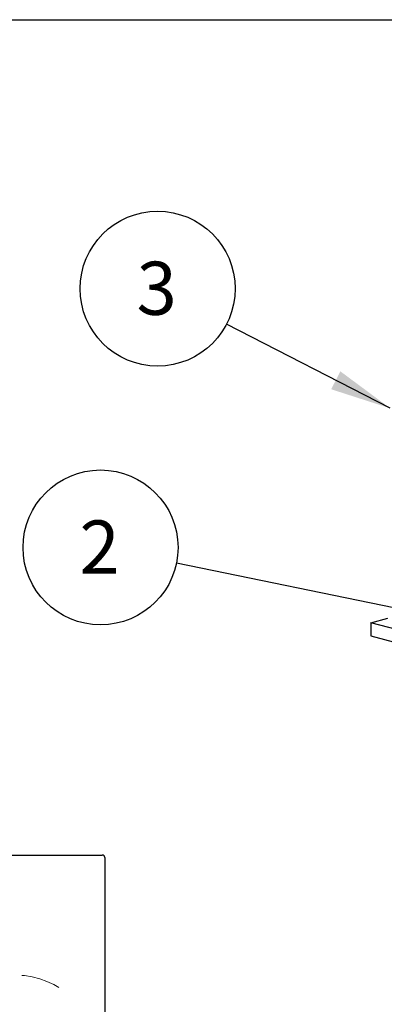
# Model space of a CAD drawing. Units: inches. Extents: x 0.3 to 10.6, y 0.4 to 8.2.
# Drawn here: x 7.8 to 8.7, y 5.7 to 8.2 of the extents above; entities that cross this region are included whole.
import ezdxf

# ---------------------------------------------------------------- set-up
doc = ezdxf.new("R2010")
doc.units = ezdxf.units.IN
doc.header["$MEASUREMENT"] = 0
doc.linetypes.add('HIDDEN', pattern=[0.075, 0.05, -0.025])
doc.layers.add('REF00BDR', color=5, linetype='Continuous')
doc.layers.add('SLD-0', color=179, linetype='Continuous')
doc.styles.add('SLDTEXTSTYLE0', font='TXT', dxfattribs={"width": 0.7})
doc.dimstyles.new('SLDDIMSTYLE1', dxfattribs={"dimtxt": 0.18, "dimasz": 0.052, "dimexe": 0, "dimexo": 0.0625, "dimgap": 0, "dimtad": 0, "dimtih": 1, "dimtoh": 1, "dimdec": 0, "dimrnd": 1e-09, "dimzin": 0, "dimdsep": 46, "dimlunit": 5, "dimtxsty": 'Standard', "dimblk1": 'DOT', "dimblk2": 'DOT', "dimsah": 1, "dimcen": 0.09, "dimadec": 0, "dimazin": 0, "dimtfac": 0.052, "dimtdec": 0, "dimtofl": 0, "dimtmove": 0, "dimatfit": 3, "dimldrblk": 'DOT', "dimfxl": 1, "dimfrac": 2, "dimtolj": 1, "dimtzin": 0, "dimarcsym": 0})
doc.dimstyles.new('SLDDIMSTYLE2', dxfattribs={"dimtxt": 0.18, "dimasz": 0.156, "dimexe": 0, "dimexo": 0.0625, "dimgap": 0, "dimtad": 0, "dimtih": 1, "dimtoh": 1, "dimdec": 0, "dimrnd": 1e-09, "dimzin": 0, "dimdsep": 46, "dimlunit": 5, "dimtxsty": 'Standard', "dimsah": 1, "dimcen": 0.09, "dimadec": 0, "dimazin": 0, "dimtfac": 0.156, "dimtdec": 0, "dimtofl": 0, "dimtmove": 0, "dimatfit": 3, "dimfxl": 1, "dimfrac": 2, "dimtolj": 1, "dimtzin": 0, "dimarcsym": 0})

# ---------------------------------------------------------------- blocks, each defined once
blk = doc.blocks.new('SW_NOTE_0_17')
at = {"layer": 'SLD-0', "color": 0}
blk.add_circle((-0.1933, 0.0398), 0.1974, dxfattribs=at)
at = {"layer": 'SLD-0', "color": 0, "insert": (-0.1958, 0.1086), "char_height": 0.1354, "attachment_point": 2, "style": 'SLDTEXTSTYLE0'}
blk.add_mtext('2', dxfattribs=at)
blk = doc.blocks.new('_Dot')
at = {"color": 0, "linetype": 'ByBlock', "lineweight": -2}
blk.add_line((-0.5, 0), (-1, 0), dxfattribs=at)
at = {"color": 0, "linetype": 'ByBlock', "const_width": 0.5}
blk.add_lwpolyline([(-0.25, 0, 1), (0.25, 0, 1)], format="xyb", close=True, dxfattribs=at)
blk = doc.blocks.new('SW_NOTE_0_18')
at = {"layer": 'SLD-0', "color": 0}
blk.add_circle((-0.1755, 0.0904), 0.1974, dxfattribs=at)
at = {"layer": 'SLD-0', "color": 0, "insert": (-0.1779, 0.1591), "char_height": 0.1354, "attachment_point": 2, "style": 'SLDTEXTSTYLE0'}
blk.add_mtext('3', dxfattribs=at)

msp = doc.modelspace()

# ---------------------------------------------------------------- linework, layer by layer
at = {"color": 7, "linetype": 'Continuous', "lineweight": 25}
for p, q in [((8.70657116, 6.69075464), (8.74953772, 6.70226586)), ((9.46278258, 6.48815725), (8.70657116, 6.69075464)), ((8.70657116, 6.69075464), (8.70657116, 6.65730174)), ((8.70657116, 6.65730174), (9.46278258, 6.45470434)), ((6.93178074, 6.09855469), (8.02240574, 6.09855469)), ((8.02865574, 6.09230469), (8.02865574, 2.62667969))]:
    msp.add_line(p, q, dxfattribs=at)
msp.add_arc((8.02240574, 6.09230469), 0.00625, 0, 90, dxfattribs=at)
at = {"color": 7, "linetype": 'HIDDEN', "lineweight": 18}
msp.add_arc((7.80365574, 5.59230469), 0.2, 0, 90, dxfattribs=at)
at = {"layer": 'REF00BDR'}
msp.add_line((0.30748735, 8.22781692), (10.57027082, 8.22781692), dxfattribs=at)

# ---------------------------------------------------------------- block references
at = {"layer": 'SLD-0', "color": 7}
for name, p in [('SW_NOTE_0_18', (8.33871408, 7.45184437)), ('SW_NOTE_0_17', (8.21110606, 6.84281694))]:
    msp.add_blockref(name, p, dxfattribs=at)

# ---------------------------------------------------------------- leaders
for points, dimstyle in [([(8.7556758, 7.23719496), (8.33871408, 7.45184437)], 'SLDDIMSTYLE2'), ([(8.96278927, 6.68796778), (8.21110606, 6.84281694)], 'SLDDIMSTYLE1')]:
    msp.add_leader(points, dimstyle=dimstyle, dxfattribs=at)

doc.saveas('drawing.dxf')
